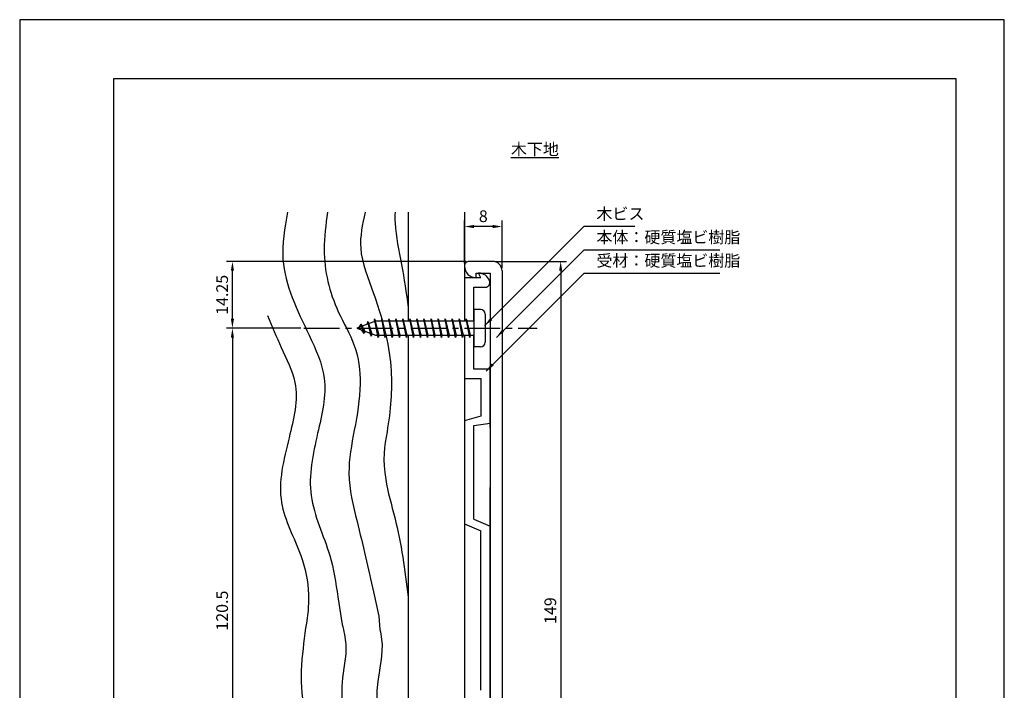
# Model space of a CAD drawing. Extents: x 0 to 210, y 0 to 297.
# Drawn here: x 0 to 210, y 154 to 297 of the extents above; entities that cross this region are included whole.
import ezdxf

# ---------------------------------------------------------------- set-up
doc = ezdxf.new("R2010")
doc.units = 0
doc.header["$LTSCALE"] = 0.4
doc.linetypes.add('CENTER2', pattern=[28.575, 19.05, -3.175, 3.175, -3.175])
doc.layers.get('DEFPOINTS').update_dxf_attribs({"linetype": 'CONTINUOUS'})
for name, color, linetype in [('BIS', 7, 'CONTINUOUS'), ('CENTER', 6, 'CENTER2'), ('DIMS', 1, 'CONTINUOUS'), ('GENKYO', 3, 'CONTINUOUS'), ('HATCH', 9, 'CONTINUOUS'), ('MODEL', 7, 'CONTINUOUS'), ('TEXT', 7, 'CONTINUOUS'), ('TITLE', 7, 'CONTINUOUS')]:
    doc.layers.add(name, color=color, linetype=linetype)
doc.styles.add('DIMS', font='romans.shx', dxfattribs={"width": 0.75, "bigfont": 'bigfont.shx'})
doc.styles.get("Standard").update_dxf_attribs({"font": 'romans.shx', "bigfont": 'bigfont.shx'})
doc.dimstyles.new('DIMS', dxfattribs={"dimscale": 0, "dimtxt": 2.5, "dimasz": 2, "dimexe": 1.25, "dimexo": 0.625, "dimtad": 1, "dimtxsty": 'DIMS', "dimcen": 0, "dimclrt": 7, "dimazin": 3, "dimtfac": 1, "dimtmove": 0, "dimatfit": 3})

# ---------------------------------------------------------------- blocks, each defined once
blk = doc.blocks.new('*D0')
at = {"layer": 'DEFPOINTS', "color": 0}
for p in [(94.88, 252.88), (94.88, 244.44), (102.88, 243.44)]:
    blk.add_point(p, dxfattribs=at)
at = {"layer": 'DIMS', "color": 0}
for p, q in [((94.88, 245.06), (94.88, 254.13)), ((102.88, 244.06), (102.88, 254.13)), ((100.88, 252.88), (96.88, 252.88))]:
    blk.add_line(p, q, dxfattribs=at)
for points in [[(96.88, 253.21), (96.88, 252.54), (94.88, 252.88)], [(100.88, 253.21), (100.88, 252.54), (102.88, 252.88)]]:
    blk.add_solid(points, dxfattribs=at)
at = {"layer": 'DIMS', "color": 7, "insert": (98.88, 254.75), "char_height": 2.5, "attachment_point": 5, "style": 'DIMS'}
blk.add_mtext('8', dxfattribs=at)
blk = doc.blocks.new('*D1')
at = {"layer": 'DEFPOINTS', "color": 0}
for p in [(45.37, 245.44), (95.88, 245.44), (60.59, 231.19)]:
    blk.add_point(p, dxfattribs=at)
at = {"layer": 'DIMS', "color": 0}
for p, q in [((95.25, 245.44), (44.12, 245.44)), ((45.37, 233.19), (45.37, 243.44)), ((59.96, 231.19), (44.12, 231.19))]:
    blk.add_line(p, q, dxfattribs=at)
for points in [[(45.04, 243.44), (45.71, 243.44), (45.37, 245.44)], [(45.04, 233.19), (45.71, 233.19), (45.37, 231.19)]]:
    blk.add_solid(points, dxfattribs=at)
at = {"layer": 'DIMS', "color": 7, "insert": (43.5, 238.31), "char_height": 2.5, "attachment_point": 5, "rotation": 90, "style": 'DIMS'}
blk.add_mtext('14.25', dxfattribs=at)
blk = doc.blocks.new('*D2')
at = {"layer": 'DEFPOINTS', "color": 0}
for p in [(60.59, 231.19), (45.37, 110.69), (60.59, 110.69)]:
    blk.add_point(p, dxfattribs=at)
at = {"layer": 'DIMS', "color": 0}
for p, q in [((59.96, 231.19), (44.12, 231.19)), ((45.37, 229.19), (45.37, 112.69)), ((59.96, 110.69), (44.12, 110.69))]:
    blk.add_line(p, q, dxfattribs=at)
for points in [[(45.04, 229.19), (45.71, 229.19), (45.37, 231.19)], [(45.04, 112.69), (45.71, 112.69), (45.37, 110.69)]]:
    blk.add_solid(points, dxfattribs=at)
at = {"layer": 'DIMS', "color": 7, "insert": (43.5, 170.94), "char_height": 2.5, "attachment_point": 5, "rotation": 90, "style": 'DIMS'}
blk.add_mtext('120.5', dxfattribs=at)
blk = doc.blocks.new('*D4')
at = {"layer": 'DEFPOINTS', "color": 0}
for p in [(100.87, 245.44), (100.87, 96.44), (115.38, 96.44)]:
    blk.add_point(p, dxfattribs=at)
at = {"layer": 'DIMS', "color": 0}
for p, q in [((101.5, 245.44), (116.63, 245.44)), ((115.38, 243.44), (115.38, 98.44)), ((101.5, 96.44), (116.63, 96.44))]:
    blk.add_line(p, q, dxfattribs=at)
for points in [[(115.04, 243.44), (115.71, 243.44), (115.38, 245.44)], [(115.04, 98.44), (115.71, 98.44), (115.38, 96.44)]]:
    blk.add_solid(points, dxfattribs=at)
at = {"layer": 'DIMS', "color": 7, "insert": (113.5, 170.94), "char_height": 2.5, "attachment_point": 5, "rotation": 90, "style": 'DIMS'}
blk.add_mtext('149', dxfattribs=at)

msp = doc.modelspace()

# ---------------------------------------------------------------- linework, layer by layer
at = {"layer": 'BIS'}
for p, q in [((75.699438, 233.155665), (75.585424, 232.578909)), ((76.475, 229.1875), (75.699438, 233.155665)), ((75.699438, 233.155665), (76.56875, 229.6875)), ((77.225, 233.1875), (77.13125, 232.6875)), ((77.975, 229.1875), (77.225, 233.1875)), ((77.225, 233.1875), (78.06875, 229.6875)), ((77.225, 233.1875), (77.4125, 232.6875)), ((78.725, 233.1875), (78.63125, 232.6875)), ((79.475, 229.1875), (78.725, 233.1875)), ((78.725, 233.1875), (79.56875, 229.6875)), ((78.725, 233.1875), (78.9125, 232.6875)), ((80.225, 233.1875), (80.13125, 232.6875)), ((80.975, 229.1875), (80.225, 233.1875)), ((80.225, 233.1875), (81.06875, 229.6875)), ((80.225, 233.1875), (80.4125, 232.6875)), ((81.725, 233.1875), (81.63125, 232.6875)), ((82.475, 229.1875), (81.725, 233.1875)), ((81.725, 233.1875), (82.56875, 229.6875)), ((81.725, 233.1875), (81.9125, 232.6875)), ((83.225, 233.1875), (83.13125, 232.6875)), ((83.975, 229.1875), (83.225, 233.1875)), ((83.225, 233.1875), (84.06875, 229.6875)), ((83.225, 233.1875), (83.4125, 232.6875)), ((84.725, 233.1875), (84.63125, 232.6875)), ((85.475, 229.1875), (84.725, 233.1875)), ((84.725, 233.1875), (85.56875, 229.6875)), ((84.725, 233.1875), (84.9125, 232.6875)), ((86.225, 233.1875), (86.13125, 232.6875)), ((86.975, 229.1875), (86.225, 233.1875)), ((86.225, 233.1875), (87.06875, 229.6875)), ((86.225, 233.1875), (86.4125, 232.6875)), ((87.725, 233.1875), (87.63125, 232.6875)), ((88.475, 229.1875), (87.725, 233.1875)), ((87.725, 233.1875), (88.56875, 229.6875)), ((87.725, 233.1875), (87.9125, 232.6875)), ((89.225, 233.1875), (89.13125, 232.6875)), ((89.975, 229.1875), (89.225, 233.1875)), ((89.225, 233.1875), (90.06875, 229.6875)), ((89.225, 233.1875), (89.4125, 232.6875)), ((90.725, 233.1875), (90.63125, 232.6875)), ((91.475, 229.1875), (90.725, 233.1875)), ((90.725, 233.1875), (91.56875, 229.6875)), ((90.725, 233.1875), (90.9125, 232.6875)), ((92.225, 233.1875), (92.13125, 232.6875)), ((92.975, 229.1875), (92.225, 233.1875)), ((92.225, 233.1875), (93.06875, 229.6875)), ((92.225, 233.1875), (92.4125, 232.6875)), ((93.725, 233.1875), (93.63125, 232.6875)), ((94.475, 229.1875), (93.725, 233.1875)), ((93.725, 233.1875), (94.56875, 229.6875)), ((93.725, 233.1875), (93.9125, 232.6875)), ((95.225, 233.1875), (95.13125, 232.6875)), ((95.975, 229.1875), (95.225, 233.1875)), ((95.225, 233.1875), (96.06875, 229.6875)), ((95.225, 233.1875), (95.4125, 232.6875)), ((98.275, 235.1875), (96.875, 235.1875)), ((96.875, 235.1875), (96.875, 227.1875)), ((99.275, 234.1875), (99.275, 228.1875)), ((75.875, 232.6875), (71.875, 231.1875)), ((71.875, 231.1875), (75.875, 229.6875)), ((72.725, 232.04025), (72.3, 231.346875)), ((73.475, 230.0535), (72.725, 232.04025)), ((72.725, 232.04025), (73.616494, 230.53444)), ((72.725, 232.04025), (73.078175, 231.638691)), ((74.225, 232.60275), (74.048413, 232.00253)), ((74.975, 229.491), (74.225, 232.60275)), ((74.225, 232.60275), (75.073277, 229.988146)), ((74.225, 232.60275), (74.461074, 232.157278)), ((75.725, 233.024878), (75.862714, 232.6875)), ((96.875, 232.6875), (75.875, 232.6875)), ((73.475, 230.0535), (73.005343, 230.763621)), ((73.616494, 230.53444), (73.475, 230.0535)), ((74.692011, 230.131121), (74.975, 229.491)), ((75.073277, 229.988146), (74.975, 229.491)), ((75.875, 229.6875), (96.875, 229.6875)), ((76.2875, 229.6875), (76.475, 229.1875)), ((76.56875, 229.6875), (76.475, 229.1875)), ((77.7875, 229.6875), (77.975, 229.1875)), ((78.06875, 229.6875), (77.975, 229.1875)), ((79.2875, 229.6875), (79.475, 229.1875)), ((79.56875, 229.6875), (79.475, 229.1875)), ((80.7875, 229.6875), (80.975, 229.1875)), ((81.06875, 229.6875), (80.975, 229.1875)), ((82.2875, 229.6875), (82.475, 229.1875)), ((82.56875, 229.6875), (82.475, 229.1875)), ((83.7875, 229.6875), (83.975, 229.1875)), ((84.06875, 229.6875), (83.975, 229.1875)), ((85.2875, 229.6875), (85.475, 229.1875)), ((85.56875, 229.6875), (85.475, 229.1875)), ((86.7875, 229.6875), (86.975, 229.1875)), ((87.06875, 229.6875), (86.975, 229.1875)), ((88.2875, 229.6875), (88.475, 229.1875)), ((88.56875, 229.6875), (88.475, 229.1875)), ((89.7875, 229.6875), (89.975, 229.1875)), ((90.06875, 229.6875), (89.975, 229.1875)), ((91.2875, 229.6875), (91.475, 229.1875)), ((91.56875, 229.6875), (91.475, 229.1875)), ((92.7875, 229.6875), (92.975, 229.1875)), ((93.06875, 229.6875), (92.975, 229.1875)), ((94.2875, 229.6875), (94.475, 229.1875)), ((94.56875, 229.6875), (94.475, 229.1875)), ((95.7875, 229.6875), (95.975, 229.1875)), ((96.06875, 229.6875), (95.975, 229.1875)), ((98.275, 227.1875), (96.875, 227.1875))]:
    msp.add_line(p, q, dxfattribs=at)
for centre, start, end in [((98.275, 234.1875), 0, 90), ((98.275, 228.1875), 270, 0)]:
    msp.add_arc(centre, 1, start, end, dxfattribs=at)
at = {"layer": 'CENTER'}
msp.add_line((60.58757, 231.1875), (110.375, 231.1875), dxfattribs=at)
at = {"layer": 'DEFPOINTS'}
msp.add_lwpolyline([(0, 0), (210, 0), (210, 297), (0, 297)], close=True, dxfattribs=at)
at = {"layer": 'GENKYO'}
for p, q in [((82.875, 255.9375), (82.875, 232.6875)), ((94.875, 255.9375), (94.875, 232.6875)), ((82.875, 229.6875), (82.875, 112.1875)), ((94.875, 229.6875), (94.875, 112.1875))]:
    msp.add_line(p, q, dxfattribs=at)
at = {"layer": 'HATCH'}
for points in [[(75.467108, 174.9375), (76.594081, 169.726418), (76.817108, 166.9375)], [(67.875, 173.8875), (68.784608, 167.9875)]]:
    msp.add_lwpolyline(points, dxfattribs=at)
for points, knots in [([(57.152873, 255.9375), (56.48883, 252.549228), (54.970828, 243.510398), (60.715267, 232.01198), (66.227279, 219.995095), (63.35984, 208.276342), (60.621994, 195.312833), (66.282671, 184.221595), (67.418202, 176.852087), (67.875, 173.8875)], [40.845378782, 40.845378782, 40.845378782, 40.845378782, 51.0145808165, 68.1254281247, 77.8241407587, 89.6796612445, 103.0543633068, 116.4242987876, 125.4224969351, 125.4224969351, 125.4224969351, 125.4224969351]), ([(65.677998, 255.9375), (65.279835, 253.276401), (64.307746, 246.140822), (66.671163, 236.155725), (71.9416, 227.63557), (73.035457, 218.703184), (71.441357, 209.691039), (69.504293, 199.833162), (72.415147, 188.289353), (74.32657, 179.927175), (75.467108, 174.9375)], [40.6322261398, 40.6322261398, 40.6322261398, 40.6322261398, 48.6560754284, 62.2702919649, 70.2192893773, 78.4655566895, 88.4648343361, 97.7308546339, 108.153480842, 123.5739327077, 123.5739327077, 123.5739327077, 123.5739327077]), ([(73.655284, 255.9375), (73.08151, 253.35119), (71.884006, 247.463727), (75.054305, 240.019269), (76.712925, 234.984803), (77.224706, 233.185932)], [40.6445453254, 40.6445453254, 40.6445453254, 40.6445453254, 48.4363041836, 58.5208154321, 64.0848155521, 64.0848155521, 64.0848155521, 64.0848155521]), ([(80.049597, 255.9375), (80.025393, 255.16445), (80.042772, 251.426978), (81.58492, 244.674604), (82.438566, 238.656389), (82.875, 235.579522)], [40.5940346066, 40.5940346066, 40.5940346066, 40.5940346066, 42.917397311, 51.8418059981, 61.177401603, 61.177401603, 61.177401603, 61.177401603]), ([(78.113751, 229.6875), (78.671165, 227.18105), (79.677452, 220.551634), (78.900566, 211.224019), (77.236615, 203.054727), (78.099944, 198.9375)], [67.6802016489, 67.6802016489, 67.6802016489, 67.6802016489, 75.3828761954, 87.910623771, 95.5817256791, 95.5817256791, 95.5817256791, 95.5817256791]), ([(78.099944, 198.9375), (78.482353, 196.204994), (81.041851, 187.955427), (82.137898, 179.544163), (82.875, 173.8875)], [98.6217731671, 98.6217731671, 98.6217731671, 98.6217731671, 106.9680754976, 124.1074730856, 124.1074730856, 124.1074730856, 124.1074730856]), ([(61.466873, 170.4375), (61.034642, 167.54535), (60.136076, 161.532858), (59.631037, 150.226633), (65.075841, 138.99336), (69.491587, 126.878369), (67.236589, 116.098261), (65.0739, 106.49883), (68.809181, 96.88883), (71.672953, 90.328253), (71.913951, 86.200418), (71.924261, 85.9375)], [0, 0, 0, 0, 8.7995643691, 18.2934214445, 33.2700994769, 45.6885604637, 55.8365710953, 65.7980538296, 74.3802630787, 86.0615500947, 86.8535466321, 86.8535466321, 86.8535466321, 86.8535466321]), ([(68.784608, 167.9875), (69.125145, 166.567254), (70.108344, 162.466731), (67.794594, 153.865104), (69.866912, 143.987368), (74.272268, 135.351126), (76.326164, 127.013284), (74.647654, 118.993471), (73.693584, 113.589846), (73.545788, 111.314046)], [0, 0, 0, 0, 4.3355690597, 12.5176228814, 25.9441064461, 33.3814322407, 41.7445834591, 50.962557507, 57.7984501531, 57.7984501531, 57.7984501531, 57.7984501531]), ([(76.817108, 166.9375), (76.966102, 166.244531), (77.799452, 162.368643), (76.146286, 156.759502), (76.047243, 149.271193), (77.403729, 145.290021), (79.124492, 141.126797)], [0, 0, 0, 0, 2.1156984455, 11.8334524838, 16.8825326269, 24.3789897892, 24.3789897892, 24.3789897892, 24.3789897892])]:
    msp.add_open_spline(points, degree=3, knots=knots, dxfattribs=at)
msp.add_spline([(52.875, 233.929561), (55.7901, 227.088063), (58.695151, 219.624611), (57.450128, 207.807475), (55.850559, 193.991248), (59.942357, 182.679952), (61.602385, 174.387227), (61.466873, 170.4375)], degree=3, dxfattribs=at)
at = {"layer": 'MODEL'}
for p, q in [((100.875, 245.4375), (95.875001, 245.4375)), ((98.375, 241.9375), (94.875, 241.9375)), ((94.875, 241.9375), (94.875, 232.6875)), ((97.375, 242.9375), (100.375, 242.9375)), ((97.375, 241.9375), (97.375, 242.9375)), ((97.875, 242.9375), (97.823349, 242.909962)), ((98.375, 241.9375), (97.823349, 242.909962)), ((100.375, 242.9375), (100.375, 98.9375)), ((102.875, 243.4375), (102.875, 98.4375)), ((96.875, 232.6875), (96.875, 239.9375)), ((96.875, 239.9375), (99.289214, 239.9375)), ((94.875, 229.6875), (94.875, 220.4375)), ((96.875, 222.4375), (96.875, 229.6875)), ((100.375, 222.4375), (96.875, 222.4375)), ((100.375, 210.9375), (100.375, 222.4375)), ((100.375, 210.0375), (100.375, 222.0375)), ((94.875, 220.4375), (98.375, 220.4375)), ((98.375, 220.4375), (98.375, 212.4375)), ((98.375, 212.4375), (94.875, 211.4375)), ((94.875, 211.4375), (94.875, 189.4375)), ((96.875, 210.4375), (100.375, 210.9375)), ((96.875, 190.4375), (96.875, 210.4375)), ((100.375, 145.6875), (100.375, 197.1875)), ((94.875, 189.4375), (98.375, 187.9375)), ((96.875, 190.4375), (100.375, 188.9375)), ((98.375, 153.9375), (98.375, 187.9375)), ((100.375, 152.9375), (100.375, 188.9375))]:
    msp.add_line(p, q, dxfattribs=at)
for centre, radius, start, end in [((95.875001, 244.437499), 1.000001, 90, 180.00003431), ((97.375, 244.4375), 2.5, 180, 270), ((100.875, 243.4375), 2, 360, 90), ((97.875, 240.4375), 2.5, 19.47122063, 90), ((99.289214, 240.9375), 1, 270, 19.47122063)]:
    msp.add_arc(centre, radius, start, end, dxfattribs=at)
at = {"layer": 'TITLE'}
msp.add_lwpolyline([(20, 12.625), (199.75, 12.625), (199.75, 284.375), (20, 284.375)], close=True, dxfattribs=at)

# ---------------------------------------------------------------- texts
at = {"layer": 'DIMS', "color": 7, "char_height": 2.5, "attachment_point": 7}
for s, insert in [('木ビス', (123, 253.5625)), ('本体：硬質塩ビ樹脂', (123, 248.5625)), ('受材：硬質塩ビ樹脂', (123, 243.5625))]:
    msp.add_mtext(s, dxfattribs=dict(at, insert=insert))
at = {"layer": 'TEXT', "insert": (109.875, 269.375), "char_height": 2.5, "width": 19.8735, "attachment_point": 5}
msp.add_mtext('{\\L木下地}', dxfattribs=at)

# ---------------------------------------------------------------- dimensions: what is measured, and where the dimension line sits
at = {"layer": 'DIMS'}
dim = msp.add_linear_dim(base=(94.875, 252.875), p1=(102.875, 243.4375), p2=(94.875, 244.437499), dimstyle='DIMS', override={"dimscale": 1}, dxfattribs=at)
dim.commit()
dim.dimension.update_dxf_attribs({"geometry": '*D0', "text_midpoint": (98.875, 254.75)})
for base, p1, p2, picture, middle in [((45.375, 245.4375), (60.58757, 231.1875), (95.875001, 245.4375), '*D1', (43.5, 238.3125)), ((115.375, 96.4375), (100.875, 245.4375), (100.875, 96.4375), '*D4', (113.5, 170.9375)), ((45.375, 110.6875), (60.58757, 231.1875), (60.58757, 110.6875), '*D2', (43.5, 170.9375))]:
    dim = msp.add_linear_dim(base=base, p1=p1, p2=p2, angle=90, dimstyle='DIMS', override={"dimscale": 1, "dimdec": 5}, dxfattribs=at)
    dim.commit()
    dim.dimension.update_dxf_attribs({"geometry": picture, "text_midpoint": middle})

# ---------------------------------------------------------------- leaders
at = {"layer": 'DIMS', "annotation_type": 0, "has_hookline": 1, "hookline_direction": 0}
for points, text_width in [([(99.145397, 231.707897), (120.375, 252.9375), (122.375, 252.9375)], 8.166667), ([(101.672852, 229.235352), (120.375, 247.9375), (122.375, 247.9375)], 26.333333), ([(99.476703, 222.039203), (120.375, 242.9375), (122.375, 242.9375)], 26.333333)]:
    msp.add_leader(points, dimstyle='DIMS', override={"dimscale": 1}, dxfattribs=dict(at, text_width=text_width))

doc.saveas('drawing.dxf')
